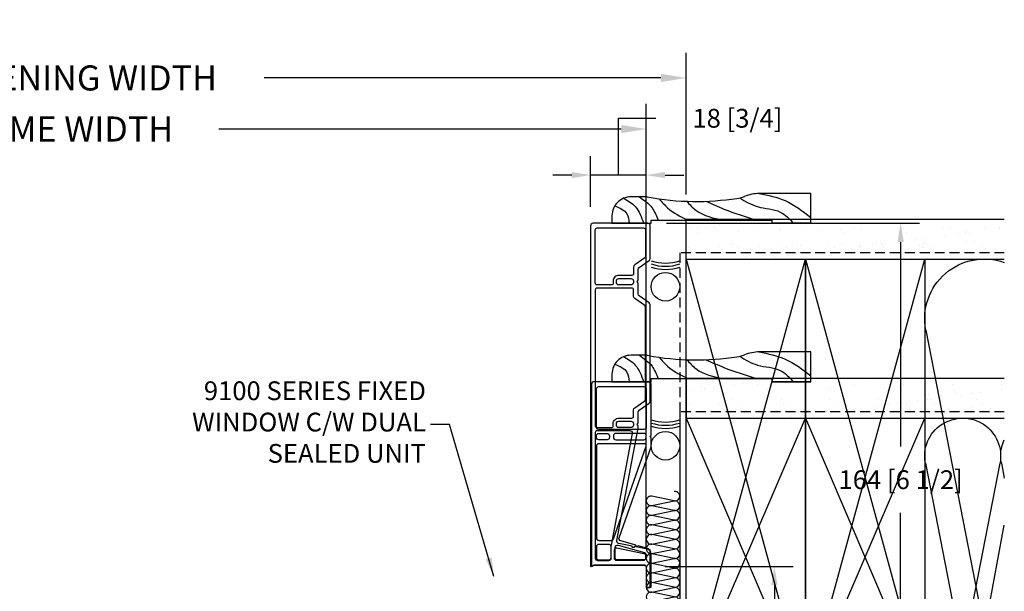
# Model space of a CAD drawing. Extents: x -466 to 18129, y -2227 to 2485.
# Drawn here: x 387 to 701, y 204 to 387 of the extents above; entities that cross this region are included whole.
import ezdxf

# ---------------------------------------------------------------- set-up
doc = ezdxf.new("R2010")
doc.units = 0
doc.header["$MEASUREMENT"] = 0
doc.linetypes.add('HIDDEN2', pattern=[4.7625, 3.175, -1.5875])
doc.layers.get('0').update_dxf_attribs({"linetype": 'CONTINUOUS'})
for name, color, linetype in [('2X4_EXTENSION', 3, 'CONTINUOUS'), ('2X6_EXTENSION', 3, 'CONTINUOUS'), ('DIMENSIONS_COMPONENTS', 9, 'CONTINUOUS'), ('DIMENSIONS_OVERALL', 9, 'CONTINUOUS'), ('NOTES', 2, 'CONTINUOUS'), ('WALL ASSEMBLY_2X4', 7, 'CONTINUOUS'), ('WALL ASSEMBLY_2X6', 7, 'CONTINUOUS')]:
    doc.layers.add(name, color=color, linetype=linetype)
doc.styles.add('ROMANS', font='romans.shx')
doc.styles.get("Standard").update_dxf_attribs({"font": 'romans.shx', "height": 1.5})
doc.dimstyles.new('OVERALL', dxfattribs={"dimscale": 4, "dimtxt": 2, "dimasz": 2, "dimexe": 2, "dimexo": 2, "dimgap": 2, "dimtad": 0, "dimdec": 1, "dimzin": 4, "dimdsep": 46, "dimtxsty": 'ROMANS', "dimcen": 0, "dimclrd": 256, "dimclre": 256, "dimadec": 0, "dimazin": 0, "dimtfac": 1, "dimtdec": 1, "dimtofl": 0, "dimtmove": 0, "dimatfit": 3, "dimfxl": 1, "dimtolj": 1, "dimtzin": 0, "dimarcsym": 0})
doc.dimstyles.new('SCALE 3 DIMENSION', dxfattribs={"dimscale": 3, "dimtxt": 2, "dimasz": 2, "dimexe": 2, "dimexo": 2, "dimgap": 2, "dimtad": 0, "dimtih": 1, "dimtoh": 1, "dimdec": 0, "dimzin": 0, "dimdsep": 46, "dimtxsty": 'ROMANS', "dimcen": 0, "dimclrd": 256, "dimclre": 256, "dimclrt": 256, "dimadec": 0, "dimazin": 0, "dimtfac": 1, "dimtdec": 0, "dimtofl": 0, "dimtmove": 1, "dimatfit": 3, "dimfxl": 1, "dimtolj": 1, "dimtzin": 0, "dimarcsym": 0})
pattern_1 = [(322.5, (3350.841, 1146.445), (-0.314967, -9.634119), [0, -7.6, 0, -8.5, 0, -8.125]), (352.5, (3350.841, 1146.445), (8.848884, -14.11073), [0, -4.1, 0, -6.85, 0, -2.625]), (32.5, (3344.691, 1146.445), (15.57071, -0.028295), [0, -2.5, 0, -9, 0, -11.75]), (42.5, (3344.691, 1146.445), (15.030633, -4.38838), [0, -1.25, 0, -5.9, 0, -6.75])]

# ---------------------------------------------------------------- blocks, each defined once
blk = doc.blocks.new('*D3')
at = {"layer": 'DIMENSIONS_OVERALL', "lineweight": -2, "transparency": 16777216}
for p, q in [((187.07, 220.27), (187.07, 360.07)), ((587.07, 220.27), (587.07, 360.07)), ((195.07, 352.07), (323.45, 352.07)), ((579.07, 352.07), (450.69, 352.07))]:
    blk.add_line(p, q, dxfattribs=at)
at = {"layer": 'DIMENSIONS_OVERALL', "transparency": 16777216}
for points in [[(195.07, 353.4), (195.07, 350.73), (187.07, 352.07)], [(579.07, 353.4), (579.07, 350.73), (587.07, 352.07)]]:
    blk.add_solid(points, dxfattribs=at)
at = {"layer": 'DIMENSIONS_OVERALL', "color": 0, "transparency": 16777216, "insert": (387.07, 352.07), "char_height": 8, "attachment_point": 5, "style": 'ROMANS'}
blk.add_mtext('\\A1;OSM FRAME WIDTH', dxfattribs=at)
blk = doc.blocks.new('*D4')
at = {"layer": 'DIMENSIONS_OVERALL', "lineweight": -2, "transparency": 16777216}
for p, q in [((174.37, 331.14), (174.37, 376.39)), ((599.77, 331.14), (599.77, 376.39)), ((182.37, 368.39), (308.97, 368.39)), ((591.77, 368.39), (465.16, 368.39))]:
    blk.add_line(p, q, dxfattribs=at)
at = {"layer": 'DIMENSIONS_OVERALL', "transparency": 16777216}
for points in [[(182.37, 369.72), (182.37, 367.06), (174.37, 368.39)], [(591.77, 369.72), (591.77, 367.06), (599.77, 368.39)]]:
    blk.add_solid(points, dxfattribs=at)
at = {"layer": 'DIMENSIONS_OVERALL', "color": 0, "transparency": 16777216, "insert": (387.07, 368.39), "char_height": 8, "attachment_point": 5, "style": 'ROMANS'}
blk.add_mtext('\\A1;ROUGH OPENING WIDTH', dxfattribs=at)
blk = doc.blocks.new('WOOD 2.5in. CASING')
at = {"color": 4}
for p, q in [((9.5, -51), (9.5, -34.59)), ((0, -51), (9.5, -51))]:
    blk.add_line(p, q, dxfattribs=at)
blk.add_lwpolyline([(8.43, 1.25), (8.43, 6.5, 0.414214), (2.43, 12.5), (0, 12.5), (0, 0), (1, 0), (1, -38.5), (0, -38.5), (0, -51), (0, -38.5)], format="xyb", dxfattribs=at)
blk.add_arc((-3, -34.59), 12.5, 0, 22.6364, dxfattribs=at)
at = {"color": 1}
for points in [[(5.59, 11.6), (3.01, 7.75), (0, 6.99)], [(8, 8.75), (5.31, 5.08), (0, 2.4)], [(8.43, 3.74), (4.93, -0.28), (1, -2.19)], [(7.78, -2.6), (4.93, -5.25), (1, -11.76)], [(7.01, -11.39), (4.16, -14.24), (1, -23.24)], [(7.02, -17.46), (4.54, -23.24), (1, -33.57)], [(8.1, -28.23), (5.31, -33.95), (3.59, -41.22), (0, -45.43)], [(9.5, -34.52), (7.23, -42.75), (1.86, -51)]]:
    blk.add_spline(points, degree=3, dxfattribs=at)
at = {"color": 4}
blk.add_open_spline([(8.43, 1.25), (6.52, -8.59), (6.6, -19.13), (8.2, -28.98), (8.54, -29.78)], degree=3, knots=[0, 0, 0, 0, 28.625807, 31.218246, 31.218246, 31.218246, 31.218246], dxfattribs=at)
blk = doc.blocks.new('2X4 WALL JAMB DETAIL')
h = blk.add_hatch()
h.set_pattern_fill('AR-SAND', color=9, scale=5, style=0)
h.set_pattern_definition(pattern_1)
h.paths.add_polyline_path([(0, 101.6), (-101.6, 101.6), (-101.6, 114.3), (0, 114.3)])
at = {"color": 9}
for p, q in [((0, 114.3), (-101.6, 114.3)), ((0, 114.3), (0, 101.6)), ((0, 101.6), (-101.6, 101.6))]:
    blk.add_line(p, q, dxfattribs=at)
at = {"color": 1}
for p, q in [((-38.1, 101.6), (-76.2, 12.7)), ((-38.1, 12.7), (-76.2, 101.6)), ((0, 12.7), (-38.1, 101.6)), ((0, 101.6), (-38.1, 12.7)), ((-100.67, 87.16), (-101.6, 82.37)), ((-88.53, 27.06), (-100.24, 87.24)), ((-76.42, 87.16), (-88.1, 27.14)), ((-101.6, 1.66), (-73.18, 12.7)), ((-56.89, 0), (-24.18, 12.7)), ((0, 8.17), (-101.6, 8.17)), ((0, 4.08), (-101.6, 4.08)), ((-7.89, 0), (0, 3.06))]:
    blk.add_line(p, q, dxfattribs=at)
at = {"color": 4}
for p, q in [((0, 12.7), (-101.6, 12.7)), ((0, 0), (0, 12.7)), ((0, 0), (-101.6, 0))]:
    blk.add_line(p, q, dxfattribs=at)
at = {"color": 3, "linetype": 'HIDDEN2'}
blk.add_lwpolyline([(-101.6, 103.55), (2, 103.55), (2, 0)], dxfattribs=at)
at = {"color": 5}
for points in [[(-76.2, 12.7), (-38.1, 12.7), (-38.1, 101.6), (-76.2, 101.6)], [(-38.1, 12.7), (0, 12.7), (0, 101.6), (-38.1, 101.6)]]:
    blk.add_lwpolyline(points, close=True, dxfattribs=at)
at = {"color": 1}
for centre, start, end in [((-88.32, 89.48), 348.9918, 190.6197), ((-112.57, 89.48), 348.9918, 25.2088), ((-100.45, 24.82), 264.535, 10.6197), ((-76.2, 24.82), 168.9918, 270)]:
    blk.add_arc(centre, 12.12, start, end, dxfattribs=at)
blk = doc.blocks.new('2X6 WALL JAMB DETAIL')
h = blk.add_hatch()
h.set_pattern_fill('AR-SAND', color=9, scale=5, style=0)
h.set_pattern_definition(pattern_1)
h.paths.add_polyline_path([(0, 165.1), (0, 152.4), (-101.6, 152.4), (-101.6, 165.1)])
at = {"color": 9}
for p, q in [((0, 165.1), (-101.6, 165.1)), ((0, 152.4), (0, 165.1)), ((0, 152.4), (-101.6, 152.4))]:
    blk.add_line(p, q, dxfattribs=at)
at = {"color": 1}
for p, q in [((-38.1, 12.7), (-76.2, 152.4)), ((-38.1, 152.4), (-76.2, 12.7)), ((0, 152.4), (-38.1, 12.7)), ((0, 12.7), (-38.1, 152.4)), ((-76.55, 129.71), (-94.9, 35.39)), ((-95.58, 35.26), (-101.6, 67.39)), ((-101.6, 1.66), (-73.18, 12.7)), ((-56.89, 0), (-24.18, 12.7)), ((0, 8.17), (-101.6, 8.17)), ((0, 4.08), (-101.6, 4.08)), ((-7.89, 0), (0, 3.06))]:
    blk.add_line(p, q, dxfattribs=at)
at = {"color": 4}
for p, q in [((0, 12.7), (-101.6, 12.7)), ((0, 12.7), (0, 0)), ((0, 0), (-101.6, 0))]:
    blk.add_line(p, q, dxfattribs=at)
at = {"color": 3, "linetype": 'HIDDEN2'}
blk.add_lwpolyline([(-101.6, 154.35), (2, 154.35), (2, 0)], dxfattribs=at)
at = {"color": 5}
for points in [[(-76.2, 12.7), (-38.1, 12.7), (-38.1, 152.4), (-76.2, 152.4)], [(-38.1, 12.7), (0, 12.7), (0, 152.4), (-38.1, 152.4)]]:
    blk.add_lwpolyline(points, close=True, dxfattribs=at)
at = {"color": 1}
for centre, start, end in [((-95.25, 133.35), 348.9918, 109.4712), ((-114.3, 31.75), 311.8103, 10.6197), ((-76.2, 31.75), 168.9918, 270)]:
    blk.add_arc(centre, 19.05, start, end, dxfattribs=at)
blk = doc.blocks.new('ROD & CAULKING 0.5in.', base_point=(-208.94, -103.76))
at = {"color": 2}
blk.add_circle((-217.79, -97.2), 4.56, dxfattribs=at)
for radius, start, end in [(15.9, 163.3192, 196.6808), (14.9, 162.163, 197.837), (13.9, 160.8311, 199.1689)]:
    blk.add_arc((-196.34, -97.2), radius, start, end, dxfattribs=at)
blk = doc.blocks.new('PVC JAMB EXTENSION 4.3125in.')
for points in [[(6.45, 4.54), (7.33, 8.76, -0.407086), (8.22, 9.35), (44.11, 2.54), (44.96, 2.54, -1), (45.72, 2.54), (49.26, 2.54, -0.244735), (49.88, 2.21), (52.1, -0.94, 0.244735), (52.72, -1.27), (83.55, -1.27, 0.244735), (84.17, -0.94), (86.39, 2.21, -0.244735), (87.01, 2.54), (90.55, 2.54, -1), (91.31, 2.54), (94.85, 2.54, -0.244735), (95.48, 2.21), (97.69, -0.94, 0.244735), (98.31, -1.27), (108.81, -1.27, 0.414214), (109.6, -0.48), (109.6, 16.99, 0.414214), (108.81, 17.78), (0, 17.78), (0.38, 16.73), (0.38, 0.76, -0.414214), (-0.38, 0), (-6.73, 0), (-6.73, -1.27), (5.24, -1.27), (6.3, 3.79, -1)], [(2.64, 16.28, 0.414214), (1.88, 15.52), (1.88, 11.91, 0.414214), (2.64, 11.15), (6.67, 11.15, -0.045353), (6.81, 11.13), (42.41, 4.38, 0.468365), (43.31, 5.13), (43.31, 15.77, 0.414214), (42.8, 16.28)], [(45.59, 10.54, -0.414214), (47.37, 8.76), (47.37, 4.55, 0.414214), (47.88, 4.04), (49.97, 4.04, -0.244735), (50.7, 3.66), (52.91, 0.5, 0.244735), (53.43, 0.23), (82.84, 0.23, 0.244735), (83.36, 0.5), (85.57, 3.66, -0.244735), (86.3, 4.04), (88.39, 4.04, 0.414214), (88.9, 4.55), (88.9, 15.77, 0.414214), (88.39, 16.28), (44.83, 16.28, 0.414214), (44.32, 15.77), (44.32, 11.05, 0.414214), (44.83, 10.54)], [(91.19, 10.54), (90.42, 10.54, -0.414214), (89.92, 11.05), (89.92, 15.77, -0.414214), (90.42, 16.28), (107.47, 16.28, -0.414214), (108.1, 15.65), (108.1, 0.86, -0.414214), (107.47, 0.23), (99.03, 0.23, -0.244735), (98.51, 0.5), (96.3, 3.66, 0.244735), (95.57, 4.04), (93.47, 4.04, -0.414214), (92.96, 4.55), (92.96, 8.76, 0.414214)], [(1.88, 0.86), (1.88, 9.5, -0.414214), (2.51, 10.13), (5.31, 10.13, -0.475824), (5.93, 9.37), (4.13, 0.73, -0.355175), (3.51, 0.23), (2.51, 0.23, -0.414214)], [(44.32, 8.76, -0.414214), (45.09, 9.53), (45.59, 9.53, -0.414214), (46.36, 8.76), (46.36, 4.88, -0.394189), (45.59, 4.04), (45.09, 4.04, -0.394189), (44.32, 4.88)], [(89.92, 8.76, -0.414214), (90.68, 9.53), (91.19, 9.53, -0.414214), (91.95, 8.76), (91.95, 4.88, -0.394189), (91.19, 4.04), (90.68, 4.04, -0.394189), (89.92, 4.88)]]:
    blk.add_lwpolyline(points, format="xyb", close=True)
blk = doc.blocks.new('PVC JAMB EXTENSION 2.3125in.')
at = {"color": 0}
for points in [[(0.51, 16.6), (0.51, 0.76, -0.414214), (-0.25, 0), (-6.6, 0), (-6.6, -1.57), (3.88, -1.57, 0.335638), (5.84, -0.1), (6.58, 2.53, -1), (6.79, 3.27), (8.17, 8.15, -0.432741), (9.15, 8.66), (38.23, -1.57), (41.08, -1.57), (41.47, -1.19), (41.85, -1.57), (58.23, -1.57, 0.414214), (58.99, -0.81), (58.99, 16.71, 0.414214), (58.23, 17.48), (0, 17.48), (0.29, 16.97)], [(2.84, 15.9, 0.414214), (2.08, 15.14), (2.08, 11.96, 0.414214), (2.84, 11.2), (6.27, 11.2, 0.414214), (7.03, 11.96), (7.03, 15.14, 0.414214), (6.27, 15.9)], [(8.3, 15.14), (8.3, 11.16, 0.318249), (8.81, 10.45), (38.41, 0.03, 0.517164), (39.18, 0.58), (39.18, 15.14, 0.414214), (38.42, 15.9), (9.07, 15.9, 0.414214)], [(40.45, 12.52), (40.45, 15.14, -0.414214), (41.21, 15.9), (41.72, 15.9, -0.414214), (42.48, 15.14), (42.48, 12.52, -0.414214), (41.72, 11.76), (41.21, 11.76, -0.414214)], [(57.42, 0.76, -0.414214), (56.65, 0), (44.51, 0, -0.414214), (43.75, 0.76), (43.75, 15.14, -0.414214), (44.51, 15.9), (56.65, 15.9, -0.414214), (57.42, 15.14)], [(4.39, 0.55, -0.335638), (3.65, 0), (2.84, 0, -0.414214), (2.08, 0.76), (2.08, 9.17, -0.414214), (2.84, 9.93), (6.03, 9.93, -0.497411), (6.76, 8.96)], [(40.45, 9.73), (40.45, 0.76, 0.414214), (41.21, 0), (41.72, 0, 0.414214), (42.48, 0.76), (42.48, 9.73, 0.414214), (41.72, 10.49), (41.21, 10.49, 0.414214)]]:
    blk.add_lwpolyline(points, format="xyb", close=True, dxfattribs=at)
blk = doc.blocks.new('*D54')
at = {"layer": 'DIMENSIONS_COMPONENTS', "lineweight": -2, "transparency": 16777216}
for p, q in [((593.07, 212.36), (633.97, 212.36)), ((627.97, 206.36), (627.97, 195.82)), ((627.97, 164.14), (627.97, 174.68)), ((620.82, 158.14), (633.97, 158.14))]:
    blk.add_line(p, q, dxfattribs=at)
at = {"layer": 'DIMENSIONS_COMPONENTS', "transparency": 16777216}
for points in [[(626.97, 206.36), (628.97, 206.36), (627.97, 212.36)], [(626.97, 164.14), (628.97, 164.14), (627.97, 158.14)]]:
    blk.add_solid(points, dxfattribs=at)
at = {"layer": 'DIMENSIONS_COMPONENTS', "transparency": 16777216, "insert": (627.97, 185.25), "char_height": 6, "attachment_point": 5, "style": 'ROMANS'}
blk.add_mtext('\\A1;54 [2 1/8]', dxfattribs=at)
blk = doc.blocks.new('*D55')
at = {"layer": 'DIMENSIONS_COMPONENTS', "lineweight": -2, "transparency": 16777216}
for p, q in [((593.55, 321.97), (674.28, 321.97)), ((668.28, 315.97), (668.28, 250.62)), ((668.28, 164.14), (668.28, 229.48)), ((633.97, 158.14), (674.28, 158.14))]:
    blk.add_line(p, q, dxfattribs=at)
at = {"layer": 'DIMENSIONS_COMPONENTS', "transparency": 16777216}
for points in [[(667.28, 315.97), (669.28, 315.97), (668.28, 321.97)], [(667.28, 164.14), (669.28, 164.14), (668.28, 158.14)]]:
    blk.add_solid(points, dxfattribs=at)
at = {"layer": 'DIMENSIONS_COMPONENTS', "transparency": 16777216, "insert": (668.28, 240.05), "char_height": 6, "attachment_point": 5, "style": 'ROMANS'}
blk.add_mtext('\\A1;164 [6 1/2]', dxfattribs=at)
blk = doc.blocks.new('*D59')
at = {"layer": 'DIMENSIONS_COMPONENTS', "lineweight": -2, "transparency": 16777216}
for p, q in [((578.18, 337.36), (578.18, 355.5)), ((578.18, 355.5), (590.18, 355.5)), ((569.29, 327.17), (569.29, 343.36)), ((587.07, 218.36), (587.07, 343.36)), ((563.29, 337.36), (557.29, 337.36)), ((587.07, 337.36), (569.29, 337.36)), ((593.07, 337.36), (599.07, 337.36))]:
    blk.add_line(p, q, dxfattribs=at)
at = {"layer": 'DIMENSIONS_COMPONENTS', "transparency": 16777216}
for points in [[(563.29, 338.36), (563.29, 336.36), (569.29, 337.36)], [(593.07, 338.36), (593.07, 336.36), (587.07, 337.36)]]:
    blk.add_solid(points, dxfattribs=at)
at = {"layer": 'DIMENSIONS_COMPONENTS', "transparency": 16777216, "insert": (616.18, 355.5), "char_height": 6, "attachment_point": 5, "style": 'ROMANS'}
blk.add_mtext('\\A1;18 [3/4]', dxfattribs=at)
blk = doc.blocks.new('BATT INSULATION', base_point=(-743.17, -103.76))
at = {"color": 1}
for p, q in [((-743.15, -92.89), (-741.67, -99.94)), ((-741.62, -99.95), (-740.13, -92.88)), ((-740.08, -92.89), (-738.6, -99.94)), ((-738.55, -99.95), (-737.07, -92.88)), ((-737.01, -92.89), (-735.54, -99.94)), ((-735.48, -99.95), (-734, -92.88)), ((-733.95, -92.89), (-732.47, -99.94)), ((-732.41, -99.95), (-730.93, -92.88)), ((-730.88, -92.89), (-729.4, -99.94)), ((-729.35, -99.95), (-727.87, -92.88)), ((-727.81, -92.89), (-726.33, -99.94)), ((-726.28, -99.95), (-724.8, -92.88)), ((-724.74, -92.89), (-723.27, -99.94)), ((-723.21, -99.95), (-721.73, -92.88)), ((-721.68, -92.89), (-720.2, -99.94)), ((-720.15, -99.95), (-718.66, -92.88)), ((-718.61, -92.89), (-717.13, -99.94)), ((-717.08, -99.95), (-715.6, -92.88)), ((-715.54, -92.89), (-714.07, -99.94)), ((-714.01, -99.95), (-712.53, -92.88)), ((-712.48, -92.89), (-711, -99.94)), ((-710.94, -99.95), (-709.46, -92.88)), ((-709.41, -92.89), (-707.93, -99.94)), ((-707.88, -99.95), (-706.4, -92.88)), ((-706.34, -92.89), (-704.87, -99.94)), ((-704.81, -99.95), (-703.33, -92.88)), ((-703.28, -92.89), (-701.8, -99.94)), ((-701.74, -99.95), (-700.26, -92.88)), ((-700.21, -92.89), (-698.73, -99.94)), ((-698.68, -99.95), (-697.2, -92.88)), ((-697.14, -92.89), (-695.66, -99.94)), ((-695.61, -99.95), (-694.13, -92.88)), ((-694.07, -92.89), (-692.6, -99.94)), ((-692.54, -99.95), (-691.06, -92.88)), ((-691.01, -92.89), (-689.53, -99.94)), ((-689.48, -99.95), (-687.99, -92.88)), ((-687.94, -92.89), (-686.46, -99.94)), ((-686.41, -99.95), (-684.93, -92.88)), ((-684.87, -92.89), (-683.4, -99.94)), ((-683.34, -99.95), (-681.86, -92.88)), ((-681.81, -92.89), (-680.33, -99.94)), ((-680.27, -99.95), (-678.79, -92.88)), ((-678.74, -92.89), (-677.26, -99.94)), ((-677.21, -99.95), (-675.73, -92.88)), ((-675.67, -92.89), (-674.19, -99.94)), ((-674.14, -99.95), (-672.66, -92.88)), ((-672.6, -92.89), (-671.13, -99.94)), ((-671.07, -99.95), (-669.59, -92.88)), ((-669.54, -92.89), (-668.06, -99.94)), ((-668.01, -99.95), (-666.52, -92.88))]:
    blk.add_line(p, q, dxfattribs=at)
for centre, start, end in [((-741.64, -92.6), 349.3803, 191.0082), ((-738.57, -92.6), 349.3803, 191.0082), ((-735.51, -92.6), 349.3803, 191.0082), ((-732.44, -92.6), 349.3803, 191.0082), ((-729.37, -92.6), 349.3803, 191.0082), ((-726.31, -92.6), 349.3803, 191.0082), ((-723.24, -92.6), 349.3803, 191.0082), ((-720.17, -92.6), 349.3803, 191.0082), ((-717.1, -92.6), 349.3803, 191.0082), ((-714.04, -92.6), 349.3803, 191.0082), ((-710.97, -92.6), 349.3803, 191.0082), ((-707.9, -92.6), 349.3803, 191.0082), ((-704.84, -92.6), 349.3803, 191.0082), ((-701.77, -92.6), 349.3803, 191.0082), ((-698.7, -92.6), 349.3803, 191.0082), ((-695.64, -92.6), 349.3803, 191.0082), ((-692.57, -92.6), 349.3803, 191.0082), ((-689.5, -92.6), 349.3803, 191.0082), ((-686.43, -92.6), 349.3803, 191.0082), ((-683.37, -92.6), 349.3803, 191.0082), ((-680.3, -92.6), 349.3803, 191.0082), ((-677.23, -92.6), 349.3803, 191.0082), ((-674.17, -92.6), 349.3803, 191.0082), ((-671.1, -92.6), 349.3803, 191.0082), ((-668.03, -92.6), 349.3803, 191.0082), ((-743.17, -100.23), 270, 11.0082), ((-740.11, -100.23), 169.3803, 11.0082), ((-737.04, -100.23), 169.3803, 11.0082), ((-733.97, -100.23), 169.3803, 11.0082), ((-730.91, -100.23), 169.3803, 11.0082), ((-727.84, -100.23), 169.3803, 11.0082), ((-724.77, -100.23), 169.3803, 11.0082), ((-721.71, -100.23), 169.3803, 11.0082), ((-718.64, -100.23), 169.3803, 11.0082), ((-715.57, -100.23), 169.3803, 11.0082), ((-712.5, -100.23), 169.3803, 11.0082), ((-709.44, -100.23), 169.3803, 11.0082), ((-706.37, -100.23), 169.3803, 11.0082), ((-703.3, -100.23), 169.3803, 11.0082), ((-700.24, -100.23), 169.3803, 11.0082), ((-697.17, -100.23), 169.3803, 11.0082), ((-694.1, -100.23), 169.3803, 11.0082), ((-691.04, -100.23), 169.3803, 11.0082), ((-687.97, -100.23), 169.3803, 11.0082), ((-684.9, -100.23), 169.3803, 11.0082), ((-681.83, -100.23), 169.3803, 11.0082), ((-678.77, -100.23), 169.3803, 11.0082), ((-675.7, -100.23), 169.3803, 11.0082), ((-672.63, -100.23), 169.3803, 11.0082), ((-669.57, -100.23), 169.3803, 11.0082), ((-666.5, -100.23), 169.3803, 11.0082)]:
    blk.add_arc(centre, 1.53, start, end, dxfattribs=at)

msp = doc.modelspace()

# ---------------------------------------------------------------- block references
at = {"rotation": 90.00000000000001}
msp.add_blockref('BATT INSULATION', (599.77, 158.14), dxfattribs=at)
at = {"layer": '2X4_EXTENSION', "rotation": 90.00000000000001}
msp.add_blockref('PVC JAMB EXTENSION 2.3125in.', (587.07, 212.36), dxfattribs=at)
at = {"layer": '2X6_EXTENSION', "rotation": 90.00000000000001}
msp.add_blockref('PVC JAMB EXTENSION 4.3125in.', (587.07, 212.36), dxfattribs=at)
at = {"layer": 'WALL ASSEMBLY_2X4'}
for name, p, rotation in [('WOOD 2.5in. CASING', (588.64, 271.36), 90), ('ROD & CAULKING 0.5in.', (599.77, 259.74), 90.00000000000001)]:
    msp.add_blockref(name, p, dxfattribs=dict(at, rotation=rotation))
at = {"layer": 'WALL ASSEMBLY_2X4', "xscale": -1}
msp.add_blockref('2X4 WALL JAMB DETAIL', (599.77, 158.14), dxfattribs=at)
at = {"layer": 'WALL ASSEMBLY_2X6'}
for name, p, rotation in [('WOOD 2.5in. CASING', (588.64, 321.97), 90), ('ROD & CAULKING 0.5in.', (599.77, 310.54), 90.00000000000001)]:
    msp.add_blockref(name, p, dxfattribs=dict(at, rotation=rotation))
at = {"layer": 'WALL ASSEMBLY_2X6', "xscale": -1}
msp.add_blockref('2X6 WALL JAMB DETAIL', (599.77, 158.14), dxfattribs=at)

# ---------------------------------------------------------------- texts
at = {"layer": 'NOTES', "insert": (516.74, 257.68), "char_height": 6, "attachment_point": 6}
msp.add_mtext('9100 SERIES FIXED\\PWINDOW C/W DUAL\\PSEALED UNIT', dxfattribs=at)

# ---------------------------------------------------------------- dimensions: what is measured, and where the dimension line sits
at = {"layer": 'DIMENSIONS_COMPONENTS'}
dim = msp.add_linear_dim(base=(569.29, 337.36), p1=(587.07, 212.36), p2=(569.29, 321.17), dimstyle='SCALE 3 DIMENSION', dxfattribs=at)
dim.commit()
dim.dimension.update_dxf_attribs({"geometry": '*D59', "text_midpoint": (596.18, 355.5)})
dim = msp.add_linear_dim(base=(668.28, 321.97), p1=(627.97, 158.14), p2=(587.55, 321.97), angle=90, dimstyle='SCALE 3 DIMENSION', dxfattribs=at)
dim.commit()
dim.dimension.update_dxf_attribs({"geometry": '*D55', "text_midpoint": (668.28, 240.05)})
dim = msp.add_linear_dim(base=(627.97, 212.36), p1=(614.82, 158.14), p2=(587.07, 212.36), angle=90, dimstyle='SCALE 3 DIMENSION', dxfattribs=at)
dim.commit()
dim.dimension.update_dxf_attribs({"geometry": '*D54', "text_midpoint": (627.97, 185.25), "dimtype": 160})
at = {"layer": 'DIMENSIONS_OVERALL'}
for base, p1, p2, text, picture, middle in [((599.77, 368.39), (174.37, 323.14), (599.77, 323.14), 'ROUGH OPENING WIDTH', '*D4', (387.07, 368.39)), ((587.07, 352.07), (187.07, 212.27), (587.07, 212.27), 'OSM FRAME WIDTH', '*D3', (387.07, 352.07))]:
    dim = msp.add_linear_dim(base=base, p1=p1, p2=p2, text=text, dimstyle='OVERALL', dxfattribs=at)
    dim.commit()
    dim.dimension.update_dxf_attribs({"geometry": picture, "text_midpoint": middle})

# ---------------------------------------------------------------- leaders
at = {"layer": 'NOTES', "annotation_type": 0, "has_hookline": 1, "hookline_direction": 0, "horizontal_direction": (-1, 0, 0)}
msp.add_leader([(538.45, 209.14), (524.24, 257.68), (518.24, 257.68)], dimstyle='SCALE 3 DIMENSION', dxfattribs=at)

doc.saveas('drawing.dxf')
